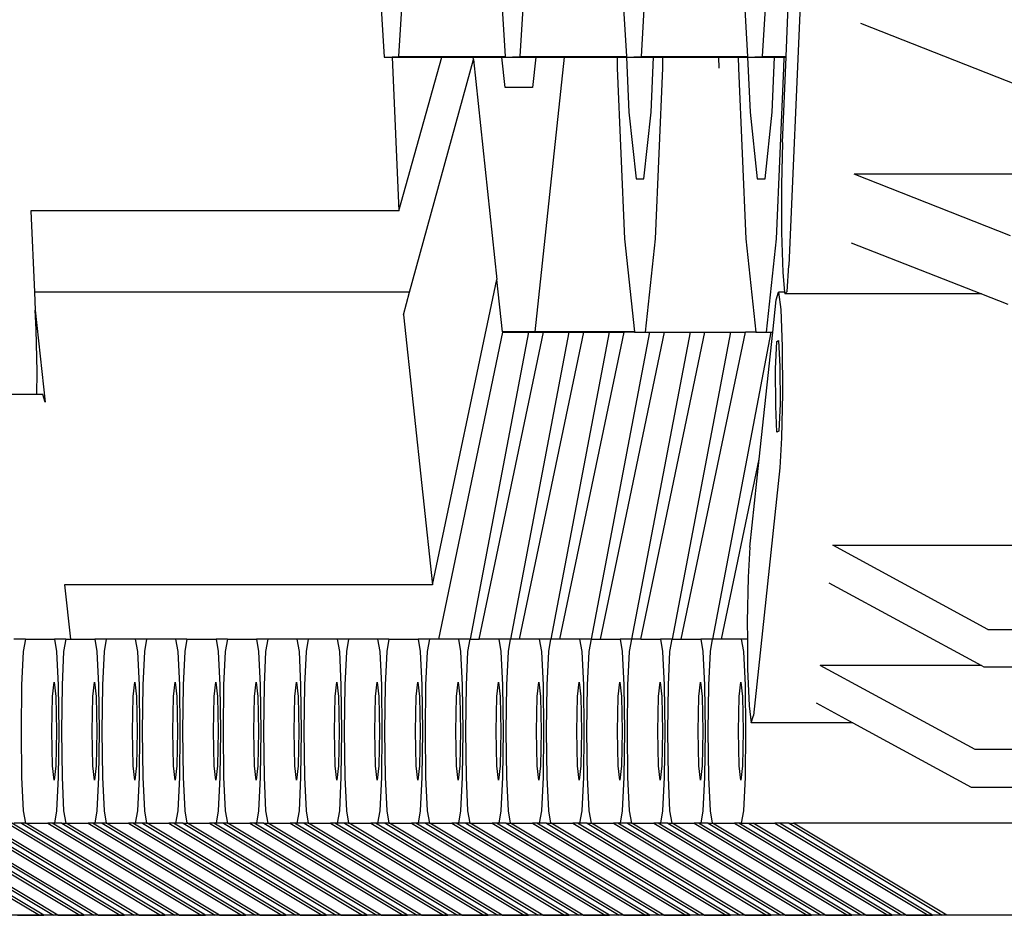
# Model space of a CAD drawing. Units: inches. Extents: x 236 to 1353, y 680 to 1110.
# Drawn here: x 343 to 349, y 707 to 713 of the extents above; entities that cross this region are included whole.
import ezdxf

# ---------------------------------------------------------------- set-up
doc = ezdxf.new("R2010")
doc.units = ezdxf.units.IN
doc.header["$MEASUREMENT"] = 0
doc.layers.add('Edges', color=7, linetype='Continuous')

# ---------------------------------------------------------------- blocks, each defined once
blk = doc.blocks.new('B1')
at = {"layer": 'Edges'}
for p, q in [((37.5256, -116.6193), (37.4011, -119.5211)), ((34.7693, -117.6095), (34.8037, -118.1839)), ((34.9318, -117.6095), (34.8975, -118.1793)), ((35.5468, -117.6095), (35.5809, -118.1793)), ((35.7093, -117.6095), (35.675, -118.1793)), ((36.3243, -117.6095), (36.3584, -118.1793)), ((36.4868, -117.6095), (36.4525, -118.1793)), ((37.1018, -117.6095), (37.1359, -118.1793)), ((37.2643, -117.6095), (37.23, -118.1793)), ((37.3829, -118.1793), (37.4074, -117.6095)), ((37.8611, -117.9657), (38.8651, -118.3608)), ((34.8037, -118.1839), (34.8559, -118.1814)), ((34.8037, -118.1839), (34.856, -118.1839)), ((34.8559, -118.1814), (34.8975, -118.1793)), ((34.8559, -118.1814), (34.856, -118.1839)), ((34.856, -118.1839), (34.8983, -119.1696)), ((34.856, -118.1839), (35.174, -118.1839)), ((34.8975, -118.1793), (35.1753, -118.1793)), ((34.8983, -119.1696), (35.174, -118.1839)), ((34.9682, -119.6926), (35.3773, -118.1986)), ((35.174, -118.1839), (35.1753, -118.1793)), ((35.174, -118.1839), (35.3762, -118.1839)), ((35.1753, -118.1793), (35.3757, -118.1793)), ((35.3757, -118.1793), (35.5593, -118.1793)), ((35.3762, -118.1839), (35.3757, -118.1793)), ((35.3773, -118.1986), (35.3762, -118.1839)), ((35.3762, -118.1839), (35.5598, -118.1839)), ((35.3773, -118.1986), (35.5284, -119.6104)), ((35.5598, -118.1839), (35.5593, -118.1793)), ((35.5593, -118.1793), (35.5809, -118.1793)), ((35.5806, -118.3781), (35.5598, -118.1839)), ((35.5598, -118.1839), (35.5812, -118.1839)), ((35.5809, -118.1793), (35.5812, -118.1839)), ((35.5812, -118.1839), (35.675, -118.1793)), ((35.5812, -118.1839), (35.7768, -118.1839)), ((35.675, -118.1793), (35.7773, -118.1793)), ((35.7768, -118.1839), (35.7561, -118.3781)), ((35.9604, -118.1839), (35.7719, -119.9454)), ((35.7773, -118.1793), (35.7768, -118.1839)), ((35.7768, -118.1839), (35.9604, -118.1839)), ((35.7773, -118.1793), (35.9609, -118.1793)), ((35.9609, -118.1793), (35.9604, -118.1839)), ((35.9604, -118.1839), (35.9834, -118.1839)), ((35.9609, -118.1793), (35.9832, -118.1793)), ((35.9832, -118.1793), (35.9834, -118.1839)), ((35.9832, -118.1793), (36.0772, -118.1793)), ((35.9834, -118.1839), (36.0772, -118.1793)), ((35.9834, -118.1839), (36.2985, -118.1839)), ((36.0772, -118.1793), (36.2984, -118.1793)), ((36.2984, -118.1793), (36.2985, -118.1839)), ((36.2984, -118.1793), (36.3584, -118.1793)), ((36.2985, -118.1839), (36.2996, -118.2554)), ((36.2985, -118.1839), (36.3587, -118.1839)), ((36.3584, -118.1793), (36.3587, -118.1839)), ((36.3587, -118.1839), (36.4525, -118.1793)), ((36.3587, -118.1839), (36.3748, -118.5362)), ((36.3587, -118.1839), (36.532, -118.1839)), ((36.4525, -118.1793), (36.5322, -118.1793)), ((36.5169, -118.5362), (36.532, -118.1839)), ((36.532, -118.1839), (36.5322, -118.1793)), ((36.532, -118.1839), (36.5931, -118.1839)), ((36.5322, -118.1793), (36.5932, -118.1793)), ((36.592, -118.2554), (36.5931, -118.1839)), ((36.5931, -118.1839), (36.5932, -118.1793)), ((36.5931, -118.1839), (36.7609, -118.1839)), ((36.5932, -118.1793), (36.7607, -118.1793)), ((36.7607, -118.1793), (36.7609, -118.1839)), ((36.7607, -118.1793), (36.8547, -118.1793)), ((36.7609, -118.1839), (36.8547, -118.1793)), ((36.7609, -118.1839), (36.9495, -118.1839)), ((36.8547, -118.1793), (36.9493, -118.1793)), ((36.9493, -118.1793), (36.9495, -118.1839)), ((36.9493, -118.1793), (37.0759, -118.1793)), ((36.9495, -118.1839), (36.9526, -118.2554)), ((36.9495, -118.1839), (37.076, -118.1839)), ((37.0759, -118.1793), (37.076, -118.1839)), ((37.0759, -118.1793), (37.1359, -118.1793)), ((37.076, -118.1839), (37.0771, -118.2554)), ((37.076, -118.1839), (37.1362, -118.1839)), ((37.1359, -118.1793), (37.1362, -118.1839)), ((37.1362, -118.1839), (37.23, -118.1793)), ((37.1362, -118.1839), (37.1523, -118.5362)), ((37.1362, -118.1839), (37.3095, -118.1839)), ((37.23, -118.1793), (37.3097, -118.1793)), ((37.2944, -118.5362), (37.3095, -118.1839)), ((37.3095, -118.1839), (37.3097, -118.1793)), ((37.3095, -118.1839), (37.3706, -118.1839)), ((37.3097, -118.1793), (37.3707, -118.1793)), ((37.3593, -118.7308), (37.3827, -118.1839)), ((37.3695, -118.2554), (37.3706, -118.1839)), ((37.3706, -118.1839), (37.3707, -118.1793)), ((37.3706, -118.1839), (37.3827, -118.1839)), ((37.3707, -118.1793), (37.3829, -118.1793)), ((37.3827, -118.1839), (37.3829, -118.1793)), ((36.2996, -118.2554), (36.3466, -119.3503)), ((36.5451, -119.3503), (36.592, -118.2554)), ((37.0771, -118.2554), (37.1241, -119.3503)), ((37.3225, -119.3503), (37.3695, -118.2554)), ((35.7561, -118.3781), (35.5806, -118.3781)), ((36.3748, -118.5362), (36.4207, -118.9653)), ((36.471, -118.9653), (36.5169, -118.5362)), ((37.1523, -118.5362), (37.1982, -118.9653)), ((37.2484, -118.9653), (37.2944, -118.5362)), ((37.3593, -118.7308), (37.3527, -119.0031)), ((36.4207, -118.9653), (36.471, -118.9653)), ((37.1982, -118.9653), (37.2484, -118.9653)), ((60.6282, -118.9359), (37.8194, -118.9359)), ((38.8235, -119.3311), (37.8194, -118.9359)), ((37.3527, -119.0031), (37.3534, -119.3084)), ((34.8983, -119.1696), (32.5387, -119.1696)), ((32.5387, -119.1696), (32.5612, -119.6926)), ((37.3534, -119.3084), (37.3613, -119.5648)), ((36.3466, -119.3503), (36.4103, -119.9454)), ((36.4809, -119.9496), (36.5451, -119.3503)), ((37.1241, -119.3503), (37.1882, -119.9496)), ((37.2584, -119.9496), (37.3225, -119.3503)), ((37.8006, -119.3748), (38.636, -119.7036)), ((37.3613, -119.5648), (37.3733, -119.6926)), ((37.3889, -119.6876), (37.4011, -119.5211)), ((35.1141, -121.5688), (35.5284, -119.6104)), ((35.5647, -119.9454), (35.5284, -119.6104)), ((34.9682, -119.6926), (32.5612, -119.6926)), ((32.5612, -119.6926), (32.5661, -119.8078)), ((34.9287, -119.8368), (34.9682, -119.6926)), ((37.3203, -119.7404), (37.3347, -119.6926)), ((37.3347, -119.6926), (37.3483, -119.8021)), ((37.3733, -119.6926), (37.3347, -119.6926)), ((37.3733, -119.6926), (37.3743, -119.7036)), ((37.3743, -119.7036), (37.3889, -119.6876)), ((37.2979, -119.9496), (37.3203, -119.7404)), ((38.636, -119.7036), (37.3743, -119.7036)), ((38.636, -119.7036), (38.8047, -119.7699)), ((32.5714, -119.9309), (32.5661, -119.8078)), ((32.5661, -119.8078), (32.6292, -120.3973)), ((37.3483, -119.8021), (37.3574, -120.0397)), ((34.9287, -119.8368), (35.1141, -121.5688)), ((32.578, -120.2033), (32.5714, -119.9309)), ((35.7719, -119.9454), (35.5647, -119.9454)), ((36.4103, -119.9454), (35.7719, -119.9454)), ((36.4103, -119.9454), (36.4107, -119.9496)), ((35.1549, -121.9181), (35.5669, -119.9496)), ((35.3578, -121.9181), (35.7322, -119.9496)), ((35.414, -121.9181), (35.826, -119.9496)), ((35.5669, -119.9496), (35.7322, -119.9496)), ((35.6169, -121.9181), (35.9914, -119.9496)), ((35.6732, -121.9181), (36.0852, -119.9496)), ((35.7322, -119.9496), (35.826, -119.9496)), ((35.826, -119.9496), (35.9914, -119.9496)), ((35.8761, -121.9181), (36.2506, -119.9496)), ((35.9324, -121.9181), (36.3444, -119.9496)), ((35.9914, -119.9496), (36.0852, -119.9496)), ((36.0852, -119.9496), (36.2506, -119.9496)), ((36.1353, -121.9181), (36.5097, -119.9496)), ((36.1915, -121.9181), (36.6035, -119.9496)), ((36.2506, -119.9496), (36.3444, -119.9496)), ((36.4107, -119.9496), (36.3444, -119.9496)), ((36.3944, -121.9181), (36.7689, -119.9496)), ((36.4107, -119.9496), (36.4809, -119.9496)), ((36.4507, -121.9181), (36.8627, -119.9496)), ((36.4809, -119.9496), (36.5097, -119.9496)), ((36.5097, -119.9496), (36.6035, -119.9496)), ((36.6035, -119.9496), (36.7689, -119.9496)), ((36.6536, -121.9181), (37.0281, -119.9496)), ((36.7099, -121.9181), (37.1219, -119.9496)), ((36.7689, -119.9496), (36.8627, -119.9496)), ((36.8627, -119.9496), (37.0281, -119.9496)), ((36.9128, -121.9181), (37.2872, -119.9496)), ((37.0281, -119.9496), (37.1219, -119.9496)), ((37.1882, -119.9496), (37.1219, -119.9496)), ((37.1882, -119.9496), (37.2584, -119.9496)), ((37.2109, -120.7625), (37.2979, -119.9496)), ((37.2584, -119.9496), (37.2872, -119.9496)), ((37.2872, -119.9496), (37.2979, -119.9496)), ((37.316, -120.1834), (37.3239, -120.0085)), ((37.3239, -120.0085), (37.3353, -120.0022)), ((37.3353, -120.0022), (37.3437, -120.1681)), ((37.3574, -120.0397), (37.3597, -120.3416)), ((37.3163, -120.4243), (37.316, -120.1834)), ((37.3437, -120.1681), (37.344, -120.4091)), ((32.5776, -120.3494), (32.578, -120.2033)), ((32.5776, -120.3494), (29.6654, -120.3494)), ((32.6148, -120.3494), (32.5776, -120.3494)), ((32.6292, -120.3973), (32.6148, -120.3494)), ((37.3597, -120.3416), (37.3545, -120.627)), ((37.3246, -120.5903), (37.3163, -120.4243)), ((37.344, -120.4091), (37.3361, -120.584)), ((37.3361, -120.584), (37.3246, -120.5903)), ((37.3545, -120.627), (37.3432, -120.8194)), ((36.969, -121.9181), (37.2109, -120.7625)), ((37.1503, -121.3286), (37.2109, -120.7625)), ((37.3432, -120.8194), (37.1732, -122.4076)), ((37.1503, -121.3286), (37.139, -121.521)), ((37.6833, -121.3161), (60.492, -121.3161)), ((38.6778, -121.8556), (37.6833, -121.3161)), ((37.139, -121.521), (37.1338, -121.8064)), ((32.7546, -121.5688), (32.7919, -121.9181)), ((35.1141, -121.5688), (32.7546, -121.5688)), ((37.6576, -121.5563), (38.6365, -122.0874)), ((37.1338, -121.8064), (37.1346, -121.9181)), ((38.6778, -121.8556), (59.5203, -121.8556)), ((32.5033, -121.9181), (32.4301, -121.9181)), ((32.5033, -121.9181), (32.4892, -121.9972)), ((32.5033, -121.9181), (32.6893, -121.9181)), ((32.6893, -121.9181), (32.7034, -121.9972)), ((32.7624, -121.9181), (32.6893, -121.9181)), ((32.7624, -121.9181), (32.7484, -121.9972)), ((32.7624, -121.9181), (32.7919, -121.9181)), ((32.7919, -121.9181), (32.9485, -121.9181)), ((32.9485, -121.9181), (32.9625, -121.9972)), ((33.0216, -121.9181), (32.9485, -121.9181)), ((33.0216, -121.9181), (33.0075, -121.9972)), ((33.2076, -121.9181), (33.0216, -121.9181)), ((33.2076, -121.9181), (33.2217, -121.9972)), ((33.2808, -121.9181), (33.2076, -121.9181)), ((33.2808, -121.9181), (33.2667, -121.9972)), ((33.4668, -121.9181), (33.2808, -121.9181)), ((33.4668, -121.9181), (33.4809, -121.9972)), ((33.5399, -121.9181), (33.4668, -121.9181)), ((33.5399, -121.9181), (33.5258, -121.9972)), ((33.5399, -121.9181), (33.726, -121.9181)), ((33.726, -121.9181), (33.74, -121.9972)), ((33.7991, -121.9181), (33.726, -121.9181)), ((33.7991, -121.9181), (33.785, -121.9972)), ((33.7991, -121.9181), (33.9851, -121.9181)), ((33.9851, -121.9181), (33.9992, -121.9972)), ((34.0582, -121.9181), (33.9851, -121.9181)), ((34.0582, -121.9181), (34.0442, -121.9972)), ((34.2443, -121.9181), (34.0582, -121.9181)), ((34.2443, -121.9181), (34.2584, -121.9972)), ((34.3174, -121.9181), (34.2443, -121.9181)), ((34.3174, -121.9181), (34.3033, -121.9972)), ((34.5035, -121.9181), (34.3174, -121.9181)), ((34.5035, -121.9181), (34.5175, -121.9972)), ((34.5766, -121.9181), (34.5035, -121.9181)), ((34.5766, -121.9181), (34.5625, -121.9972)), ((34.7626, -121.9181), (34.5766, -121.9181)), ((34.7626, -121.9181), (34.7767, -121.9972)), ((34.8357, -121.9181), (34.7626, -121.9181)), ((34.8357, -121.9181), (34.8217, -121.9972)), ((34.8357, -121.9181), (35.0218, -121.9181)), ((35.0218, -121.9181), (35.0359, -121.9972)), ((35.0949, -121.9181), (35.0218, -121.9181)), ((35.0949, -121.9181), (35.0808, -121.9972)), ((35.1549, -121.9181), (35.0949, -121.9181)), ((35.281, -121.9181), (35.1549, -121.9181)), ((35.281, -121.9181), (35.295, -121.9972)), ((35.3541, -121.9181), (35.281, -121.9181)), ((35.3541, -121.9181), (35.34, -121.9972)), ((35.3541, -121.9181), (35.3578, -121.9181)), ((35.3578, -121.9181), (35.414, -121.9181)), ((35.5401, -121.9181), (35.414, -121.9181)), ((35.5401, -121.9181), (35.5542, -121.9972)), ((35.6132, -121.9181), (35.5401, -121.9181)), ((35.6132, -121.9181), (35.5992, -121.9972)), ((35.6132, -121.9181), (35.6169, -121.9181)), ((35.6732, -121.9181), (35.6169, -121.9181)), ((35.7993, -121.9181), (35.6732, -121.9181)), ((35.7993, -121.9181), (35.8134, -121.9972)), ((35.8724, -121.9181), (35.7993, -121.9181)), ((35.8724, -121.9181), (35.8583, -121.9972)), ((35.8724, -121.9181), (35.8761, -121.9181)), ((35.9324, -121.9181), (35.8761, -121.9181)), ((36.0585, -121.9181), (35.9324, -121.9181)), ((36.0585, -121.9181), (36.0725, -121.9972)), ((36.1316, -121.9181), (36.0585, -121.9181)), ((36.1316, -121.9181), (36.1175, -121.9972)), ((36.1353, -121.9181), (36.1316, -121.9181)), ((36.1353, -121.9181), (36.1915, -121.9181)), ((36.1915, -121.9181), (36.3176, -121.9181)), ((36.3176, -121.9181), (36.3317, -121.9972)), ((36.3907, -121.9181), (36.3176, -121.9181)), ((36.3907, -121.9181), (36.3767, -121.9972)), ((36.3907, -121.9181), (36.3944, -121.9181)), ((36.4507, -121.9181), (36.3944, -121.9181)), ((36.4507, -121.9181), (36.5768, -121.9181)), ((36.5768, -121.9181), (36.5909, -121.9972)), ((36.6499, -121.9181), (36.5768, -121.9181)), ((36.6499, -121.9181), (36.6358, -121.9972)), ((36.6499, -121.9181), (36.6536, -121.9181)), ((36.6536, -121.9181), (36.7099, -121.9181)), ((36.7099, -121.9181), (36.836, -121.9181)), ((36.836, -121.9181), (36.85, -121.9972)), ((36.9091, -121.9181), (36.836, -121.9181)), ((36.9091, -121.9181), (36.895, -121.9972)), ((36.9091, -121.9181), (36.9128, -121.9181)), ((36.969, -121.9181), (36.9128, -121.9181)), ((37.0951, -121.9181), (36.969, -121.9181)), ((37.0951, -121.9181), (37.1092, -121.9972)), ((37.1346, -121.9181), (37.0951, -121.9181)), ((37.1346, -121.9181), (37.1361, -122.1083)), ((32.4892, -121.9972), (32.4789, -122.2134)), ((32.7034, -121.9972), (32.7137, -122.2134)), ((32.7484, -121.9972), (32.7381, -122.2134)), ((32.9625, -121.9972), (32.9728, -122.2134)), ((33.0075, -121.9972), (32.9972, -122.2134)), ((33.2217, -121.9972), (33.232, -122.2134)), ((33.2667, -121.9972), (33.2564, -122.2134)), ((33.4809, -121.9972), (33.4912, -122.2134)), ((33.5258, -121.9972), (33.5155, -122.2134)), ((33.74, -121.9972), (33.7503, -122.2134)), ((33.785, -121.9972), (33.7747, -122.2134)), ((33.9992, -121.9972), (34.0095, -122.2134)), ((34.0442, -121.9972), (34.0339, -122.2134)), ((34.2584, -121.9972), (34.2687, -122.2134)), ((34.3033, -121.9972), (34.293, -122.2134)), ((34.5175, -121.9972), (34.5278, -122.2134)), ((34.5625, -121.9972), (34.5522, -122.2134)), ((34.7767, -121.9972), (34.787, -122.2134)), ((34.8217, -121.9972), (34.8114, -122.2134)), ((35.0359, -121.9972), (35.0462, -122.2134)), ((35.0808, -121.9972), (35.0705, -122.2134)), ((35.295, -121.9972), (35.3053, -122.2134)), ((35.34, -121.9972), (35.3297, -122.2134)), ((35.5542, -121.9972), (35.5645, -122.2134)), ((35.5992, -121.9972), (35.5889, -122.2134)), ((35.8134, -121.9972), (35.8237, -122.2134)), ((35.8583, -121.9972), (35.848, -122.2134)), ((36.0725, -121.9972), (36.0828, -122.2134)), ((36.1175, -121.9972), (36.1072, -122.2134)), ((36.3317, -121.9972), (36.342, -122.2134)), ((36.3767, -121.9972), (36.3664, -122.2134)), ((36.5909, -121.9972), (36.6012, -122.2134)), ((36.6358, -121.9972), (36.6255, -122.2134)), ((36.85, -121.9972), (36.8603, -122.2134)), ((36.895, -121.9972), (36.8847, -122.2134)), ((37.1092, -121.9972), (37.1195, -122.2134)), ((38.6365, -122.0874), (37.6007, -122.0874)), ((38.5953, -122.6268), (37.6007, -122.0874)), ((38.6365, -122.0874), (38.6521, -122.0958)), ((37.1361, -122.1083), (37.1452, -122.3459)), ((38.6521, -122.0958), (59.4946, -122.0958)), ((32.4789, -122.2134), (32.4751, -122.5086)), ((32.6768, -122.2859), (32.6874, -122.1937)), ((32.6874, -122.1937), (32.698, -122.2859)), ((32.7137, -122.2134), (32.7174, -122.5086)), ((32.7381, -122.2134), (32.7343, -122.5086)), ((32.9359, -122.2859), (32.9466, -122.1937)), ((32.9466, -122.1937), (32.9572, -122.2859)), ((32.9728, -122.2134), (32.9766, -122.5086)), ((32.9972, -122.2134), (32.9934, -122.5086)), ((33.1951, -122.2859), (33.2057, -122.1937)), ((33.2057, -122.1937), (33.2163, -122.2859)), ((33.232, -122.2134), (33.2358, -122.5086)), ((33.2564, -122.2134), (33.2526, -122.5086)), ((33.4543, -122.2859), (33.4649, -122.1937)), ((33.4649, -122.1937), (33.4755, -122.2859)), ((33.4912, -122.2134), (33.4949, -122.5086)), ((33.5155, -122.2134), (33.5118, -122.5086)), ((33.7134, -122.2859), (33.7241, -122.1937)), ((33.7241, -122.1937), (33.7347, -122.2859)), ((33.7503, -122.2134), (33.7541, -122.5086)), ((33.7747, -122.2134), (33.7709, -122.5086)), ((33.9726, -122.2859), (33.9832, -122.1937)), ((33.9832, -122.1937), (33.9938, -122.2859)), ((34.0095, -122.2134), (34.0133, -122.5086)), ((34.0339, -122.2134), (34.0301, -122.5086)), ((34.2318, -122.2859), (34.2424, -122.1937)), ((34.2424, -122.1937), (34.253, -122.2859)), ((34.2687, -122.2134), (34.2724, -122.5086)), ((34.293, -122.2134), (34.2893, -122.5086)), ((34.4909, -122.2859), (34.5015, -122.1937)), ((34.5015, -122.1937), (34.5122, -122.2859)), ((34.5278, -122.2134), (34.5316, -122.5086)), ((34.5522, -122.2134), (34.5484, -122.5086)), ((34.7501, -122.2859), (34.7607, -122.1937)), ((34.7607, -122.1937), (34.7713, -122.2859)), ((34.787, -122.2134), (34.7908, -122.5086)), ((34.8114, -122.2134), (34.8076, -122.5086)), ((35.0093, -122.2859), (35.0199, -122.1937)), ((35.0199, -122.1937), (35.0305, -122.2859)), ((35.0462, -122.2134), (35.0499, -122.5086)), ((35.0705, -122.2134), (35.0668, -122.5086)), ((35.2684, -122.2859), (35.279, -122.1937)), ((35.279, -122.1937), (35.2897, -122.2859)), ((35.3053, -122.2134), (35.3091, -122.5086)), ((35.3297, -122.2134), (35.3259, -122.5086)), ((35.5276, -122.2859), (35.5382, -122.1937)), ((35.5382, -122.1937), (35.5488, -122.2859)), ((35.5645, -122.2134), (35.5683, -122.5086)), ((35.5889, -122.2134), (35.5851, -122.5086)), ((35.7868, -122.2859), (35.7974, -122.1937)), ((35.7974, -122.1937), (35.808, -122.2859)), ((35.8237, -122.2134), (35.8274, -122.5086)), ((35.848, -122.2134), (35.8443, -122.5086)), ((36.0459, -122.2859), (36.0565, -122.1937)), ((36.0565, -122.1937), (36.0672, -122.2859)), ((36.0828, -122.2134), (36.0866, -122.5086)), ((36.1072, -122.2134), (36.1034, -122.5086)), ((36.3051, -122.2859), (36.3157, -122.1937)), ((36.3157, -122.1937), (36.3263, -122.2859)), ((36.342, -122.2134), (36.3458, -122.5086)), ((36.3664, -122.2134), (36.3626, -122.5086)), ((36.5643, -122.2859), (36.5749, -122.1937)), ((36.5749, -122.1937), (36.5855, -122.2859)), ((36.6012, -122.2134), (36.6049, -122.5086)), ((36.6255, -122.2134), (36.6218, -122.5086)), ((36.8234, -122.2859), (36.834, -122.1937)), ((36.834, -122.1937), (36.8447, -122.2859)), ((36.8603, -122.2134), (36.8641, -122.5086)), ((36.8847, -122.2134), (36.8809, -122.5086)), ((37.0826, -122.2859), (37.0932, -122.1937)), ((37.0932, -122.1937), (37.1038, -122.2859)), ((37.1195, -122.2134), (37.1233, -122.5086)), ((32.6724, -122.5086), (32.6768, -122.2859)), ((32.698, -122.2859), (32.7024, -122.5086)), ((32.9315, -122.5086), (32.9359, -122.2859)), ((32.9572, -122.2859), (32.9616, -122.5086)), ((33.1907, -122.5086), (33.1951, -122.2859)), ((33.2163, -122.2859), (33.2207, -122.5086)), ((33.4499, -122.5086), (33.4543, -122.2859)), ((33.4755, -122.2859), (33.4799, -122.5086)), ((33.709, -122.5086), (33.7134, -122.2859)), ((33.7347, -122.2859), (33.7391, -122.5086)), ((33.9682, -122.5086), (33.9726, -122.2859)), ((33.9938, -122.2859), (33.9982, -122.5086)), ((34.2274, -122.5086), (34.2318, -122.2859)), ((34.253, -122.2859), (34.2574, -122.5086)), ((34.4865, -122.5086), (34.4909, -122.2859)), ((34.5122, -122.2859), (34.5166, -122.5086)), ((34.7457, -122.5086), (34.7501, -122.2859)), ((34.7713, -122.2859), (34.7757, -122.5086)), ((35.0049, -122.5086), (35.0093, -122.2859)), ((35.0305, -122.2859), (35.0349, -122.5086)), ((35.264, -122.5086), (35.2684, -122.2859)), ((35.2897, -122.2859), (35.2941, -122.5086)), ((35.5232, -122.5086), (35.5276, -122.2859)), ((35.5488, -122.2859), (35.5532, -122.5086)), ((35.7824, -122.5086), (35.7868, -122.2859)), ((35.808, -122.2859), (35.8124, -122.5086)), ((36.0415, -122.5086), (36.0459, -122.2859)), ((36.0672, -122.2859), (36.0716, -122.5086)), ((36.3007, -122.5086), (36.3051, -122.2859)), ((36.3263, -122.2859), (36.3307, -122.5086)), ((36.5599, -122.5086), (36.5643, -122.2859)), ((36.5855, -122.2859), (36.5899, -122.5086)), ((36.819, -122.5086), (36.8234, -122.2859)), ((36.8447, -122.2859), (36.849, -122.5086)), ((37.0782, -122.5086), (37.0826, -122.2859)), ((37.1038, -122.2859), (37.1082, -122.5086)), ((37.575, -122.3275), (37.8108, -122.4554)), ((37.1452, -122.3459), (37.1588, -122.4554)), ((37.1588, -122.4554), (37.1732, -122.4076)), ((37.8108, -122.4554), (37.1588, -122.4554)), ((37.8108, -122.4554), (38.5696, -122.867)), ((32.4751, -122.5086), (32.4789, -122.8039)), ((32.6768, -122.7314), (32.6724, -122.5086)), ((32.7024, -122.5086), (32.698, -122.7314)), ((32.7174, -122.5086), (32.7137, -122.8039)), ((32.7343, -122.5086), (32.7381, -122.8039)), ((32.9359, -122.7314), (32.9315, -122.5086)), ((32.9616, -122.5086), (32.9572, -122.7314)), ((32.9766, -122.5086), (32.9728, -122.8039)), ((32.9934, -122.5086), (32.9972, -122.8039)), ((33.1951, -122.7314), (33.1907, -122.5086)), ((33.2207, -122.5086), (33.2163, -122.7314)), ((33.2358, -122.5086), (33.232, -122.8039)), ((33.2526, -122.5086), (33.2564, -122.8039)), ((33.4543, -122.7314), (33.4499, -122.5086)), ((33.4799, -122.5086), (33.4755, -122.7314)), ((33.4949, -122.5086), (33.4912, -122.8039)), ((33.5118, -122.5086), (33.5155, -122.8039)), ((33.7134, -122.7314), (33.709, -122.5086)), ((33.7391, -122.5086), (33.7347, -122.7314)), ((33.7541, -122.5086), (33.7503, -122.8039)), ((33.7709, -122.5086), (33.7747, -122.8039)), ((33.9726, -122.7314), (33.9682, -122.5086)), ((33.9982, -122.5086), (33.9938, -122.7314)), ((34.0133, -122.5086), (34.0095, -122.8039)), ((34.0301, -122.5086), (34.0339, -122.8039)), ((34.2318, -122.7314), (34.2274, -122.5086)), ((34.2574, -122.5086), (34.253, -122.7314)), ((34.2724, -122.5086), (34.2687, -122.8039)), ((34.2893, -122.5086), (34.293, -122.8039)), ((34.4909, -122.7314), (34.4865, -122.5086)), ((34.5166, -122.5086), (34.5122, -122.7314)), ((34.5316, -122.5086), (34.5278, -122.8039)), ((34.5484, -122.5086), (34.5522, -122.8039)), ((34.7501, -122.7314), (34.7457, -122.5086)), ((34.7757, -122.5086), (34.7713, -122.7314)), ((34.7908, -122.5086), (34.787, -122.8039)), ((34.8076, -122.5086), (34.8114, -122.8039)), ((35.0093, -122.7314), (35.0049, -122.5086)), ((35.0349, -122.5086), (35.0305, -122.7314)), ((35.0499, -122.5086), (35.0462, -122.8039)), ((35.0668, -122.5086), (35.0705, -122.8039)), ((35.2684, -122.7314), (35.264, -122.5086)), ((35.2941, -122.5086), (35.2897, -122.7314)), ((35.3091, -122.5086), (35.3053, -122.8039)), ((35.3259, -122.5086), (35.3297, -122.8039)), ((35.5276, -122.7314), (35.5232, -122.5086)), ((35.5532, -122.5086), (35.5488, -122.7314)), ((35.5683, -122.5086), (35.5645, -122.8039)), ((35.5851, -122.5086), (35.5889, -122.8039)), ((35.7868, -122.7314), (35.7824, -122.5086)), ((35.8124, -122.5086), (35.808, -122.7314)), ((35.8274, -122.5086), (35.8237, -122.8039)), ((35.8443, -122.5086), (35.848, -122.8039)), ((36.0459, -122.7314), (36.0415, -122.5086)), ((36.0716, -122.5086), (36.0672, -122.7314)), ((36.0866, -122.5086), (36.0828, -122.8039)), ((36.1034, -122.5086), (36.1072, -122.8039)), ((36.3051, -122.7314), (36.3007, -122.5086)), ((36.3307, -122.5086), (36.3263, -122.7314)), ((36.3458, -122.5086), (36.342, -122.8039)), ((36.3626, -122.5086), (36.3664, -122.8039)), ((36.5643, -122.7314), (36.5599, -122.5086)), ((36.5899, -122.5086), (36.5855, -122.7314)), ((36.6049, -122.5086), (36.6012, -122.8039)), ((36.6218, -122.5086), (36.6255, -122.8039)), ((36.8234, -122.7314), (36.819, -122.5086)), ((36.849, -122.5086), (36.8447, -122.7314)), ((36.8641, -122.5086), (36.8603, -122.8039)), ((36.8809, -122.5086), (36.8847, -122.8039)), ((37.0826, -122.7314), (37.0782, -122.5086)), ((37.1082, -122.5086), (37.1038, -122.7314)), ((37.1233, -122.5086), (37.1195, -122.8039)), ((59.4377, -122.6268), (38.5953, -122.6268)), ((32.6874, -122.8236), (32.6768, -122.7314)), ((32.698, -122.7314), (32.6874, -122.8236)), ((32.9466, -122.8236), (32.9359, -122.7314)), ((32.9572, -122.7314), (32.9466, -122.8236)), ((33.2057, -122.8236), (33.1951, -122.7314)), ((33.2163, -122.7314), (33.2057, -122.8236)), ((33.4649, -122.8236), (33.4543, -122.7314)), ((33.4755, -122.7314), (33.4649, -122.8236)), ((33.7241, -122.8236), (33.7134, -122.7314)), ((33.7347, -122.7314), (33.7241, -122.8236)), ((33.9832, -122.8236), (33.9726, -122.7314)), ((33.9938, -122.7314), (33.9832, -122.8236)), ((34.2424, -122.8236), (34.2318, -122.7314)), ((34.253, -122.7314), (34.2424, -122.8236)), ((34.5015, -122.8236), (34.4909, -122.7314)), ((34.5122, -122.7314), (34.5015, -122.8236)), ((34.7607, -122.8236), (34.7501, -122.7314)), ((34.7713, -122.7314), (34.7607, -122.8236)), ((35.0199, -122.8236), (35.0093, -122.7314)), ((35.0305, -122.7314), (35.0199, -122.8236)), ((35.279, -122.8236), (35.2684, -122.7314)), ((35.2897, -122.7314), (35.279, -122.8236)), ((35.5382, -122.8236), (35.5276, -122.7314)), ((35.5488, -122.7314), (35.5382, -122.8236)), ((35.7974, -122.8236), (35.7868, -122.7314)), ((35.808, -122.7314), (35.7974, -122.8236)), ((36.0565, -122.8236), (36.0459, -122.7314)), ((36.0672, -122.7314), (36.0565, -122.8236)), ((36.3157, -122.8236), (36.3051, -122.7314)), ((36.3263, -122.7314), (36.3157, -122.8236)), ((36.5749, -122.8236), (36.5643, -122.7314)), ((36.5855, -122.7314), (36.5749, -122.8236)), ((36.834, -122.8236), (36.8234, -122.7314)), ((36.8447, -122.7314), (36.834, -122.8236)), ((37.0932, -122.8236), (37.0826, -122.7314)), ((37.1038, -122.7314), (37.0932, -122.8236)), ((32.4789, -122.8039), (32.4892, -123.0201)), ((32.7137, -122.8039), (32.7034, -123.0201)), ((32.7381, -122.8039), (32.7484, -123.0201)), ((32.9728, -122.8039), (32.9625, -123.0201)), ((32.9972, -122.8039), (33.0075, -123.0201)), ((33.232, -122.8039), (33.2217, -123.0201)), ((33.2564, -122.8039), (33.2667, -123.0201)), ((33.4912, -122.8039), (33.4809, -123.0201)), ((33.5155, -122.8039), (33.5258, -123.0201)), ((33.7503, -122.8039), (33.74, -123.0201)), ((33.7747, -122.8039), (33.785, -123.0201)), ((34.0095, -122.8039), (33.9992, -123.0201)), ((34.0339, -122.8039), (34.0442, -123.0201)), ((34.2687, -122.8039), (34.2584, -123.0201)), ((34.293, -122.8039), (34.3033, -123.0201)), ((34.5278, -122.8039), (34.5175, -123.0201)), ((34.5522, -122.8039), (34.5625, -123.0201)), ((34.787, -122.8039), (34.7767, -123.0201)), ((34.8114, -122.8039), (34.8217, -123.0201)), ((35.0462, -122.8039), (35.0359, -123.0201)), ((35.0705, -122.8039), (35.0808, -123.0201)), ((35.3053, -122.8039), (35.295, -123.0201)), ((35.3297, -122.8039), (35.34, -123.0201)), ((35.5645, -122.8039), (35.5542, -123.0201)), ((35.5889, -122.8039), (35.5992, -123.0201)), ((35.8237, -122.8039), (35.8134, -123.0201)), ((35.848, -122.8039), (35.8583, -123.0201)), ((36.0828, -122.8039), (36.0725, -123.0201)), ((36.1072, -122.8039), (36.1175, -123.0201)), ((36.342, -122.8039), (36.3317, -123.0201)), ((36.3664, -122.8039), (36.3767, -123.0201)), ((36.6012, -122.8039), (36.5909, -123.0201)), ((36.6255, -122.8039), (36.6358, -123.0201)), ((36.8603, -122.8039), (36.85, -123.0201)), ((36.8847, -122.8039), (36.895, -123.0201)), ((37.1195, -122.8039), (37.1092, -123.0201)), ((38.5696, -122.867), (40.0659, -122.867)), ((32.4892, -123.0201), (32.5033, -123.0992)), ((32.7034, -123.0201), (32.6893, -123.0992)), ((32.7484, -123.0201), (32.7624, -123.0992)), ((32.9625, -123.0201), (32.9485, -123.0992)), ((33.0075, -123.0201), (33.0216, -123.0992)), ((33.2217, -123.0201), (33.2076, -123.0992)), ((33.2667, -123.0201), (33.2808, -123.0992)), ((33.4809, -123.0201), (33.4668, -123.0992)), ((33.5258, -123.0201), (33.5399, -123.0992)), ((33.74, -123.0201), (33.726, -123.0992)), ((33.785, -123.0201), (33.7991, -123.0992)), ((33.9992, -123.0201), (33.9851, -123.0992)), ((34.0442, -123.0201), (34.0582, -123.0992)), ((34.2584, -123.0201), (34.2443, -123.0992)), ((34.3033, -123.0201), (34.3174, -123.0992)), ((34.5175, -123.0201), (34.5035, -123.0992)), ((34.5625, -123.0201), (34.5766, -123.0992)), ((34.7767, -123.0201), (34.7626, -123.0992)), ((34.8217, -123.0201), (34.8357, -123.0992)), ((35.0359, -123.0201), (35.0218, -123.0992)), ((35.0808, -123.0201), (35.0949, -123.0992)), ((35.295, -123.0201), (35.281, -123.0992)), ((35.34, -123.0201), (35.3541, -123.0992)), ((35.5542, -123.0201), (35.5401, -123.0992)), ((35.5992, -123.0201), (35.6132, -123.0992)), ((35.8134, -123.0201), (35.7993, -123.0992)), ((35.8583, -123.0201), (35.8724, -123.0992)), ((36.0725, -123.0201), (36.0585, -123.0992)), ((36.1175, -123.0201), (36.1316, -123.0992)), ((36.3317, -123.0201), (36.3176, -123.0992)), ((36.3767, -123.0201), (36.3907, -123.0992)), ((36.5909, -123.0201), (36.5768, -123.0992)), ((36.6358, -123.0201), (36.6499, -123.0992)), ((36.85, -123.0201), (36.836, -123.0992)), ((36.895, -123.0201), (36.9091, -123.0992)), ((37.1092, -123.0201), (37.0951, -123.0992)), ((31.6101, -123.0992), (32.5932, -123.6898)), ((32.6213, -123.6898), (31.6382, -123.0992)), ((31.7004, -123.0992), (32.6835, -123.6898)), ((32.7117, -123.6898), (31.7285, -123.0992)), ((31.8692, -123.0992), (32.8524, -123.6898)), ((32.8805, -123.6898), (31.8974, -123.0992)), ((31.9596, -123.0992), (32.9427, -123.6898)), ((32.9708, -123.6898), (31.9877, -123.0992)), ((32.1284, -123.0992), (33.1115, -123.6898)), ((33.1397, -123.6898), (32.1565, -123.0992)), ((32.2187, -123.0992), (33.2019, -123.6898)), ((33.23, -123.6898), (32.2469, -123.0992)), ((32.3876, -123.0992), (33.3707, -123.6898)), ((33.3988, -123.6898), (32.4157, -123.0992)), ((32.4779, -123.0992), (32.4301, -123.0992)), ((32.4779, -123.0992), (33.461, -123.6898)), ((32.5033, -123.0992), (32.4779, -123.0992)), ((32.5033, -123.0992), (32.506, -123.0992)), ((32.506, -123.0992), (32.6467, -123.0992)), ((33.4892, -123.6898), (32.506, -123.0992)), ((32.6467, -123.0992), (33.6299, -123.6898)), ((32.6749, -123.0992), (32.6467, -123.0992)), ((33.658, -123.6898), (32.6749, -123.0992)), ((32.6893, -123.0992), (32.6749, -123.0992)), ((32.7371, -123.0992), (32.6893, -123.0992)), ((32.7371, -123.0992), (33.7202, -123.6898)), ((32.7371, -123.0992), (32.7624, -123.0992)), ((32.7624, -123.0992), (32.7652, -123.0992)), ((32.7652, -123.0992), (32.9059, -123.0992)), ((33.7483, -123.6898), (32.7652, -123.0992)), ((32.9059, -123.0992), (33.889, -123.6898)), ((32.934, -123.0992), (32.9059, -123.0992)), ((33.9172, -123.6898), (32.934, -123.0992)), ((32.9485, -123.0992), (32.934, -123.0992)), ((32.9962, -123.0992), (32.9485, -123.0992)), ((32.9962, -123.0992), (33.9794, -123.6898)), ((33.0216, -123.0992), (32.9962, -123.0992)), ((33.0216, -123.0992), (33.0244, -123.0992)), ((33.0244, -123.0992), (33.1651, -123.0992)), ((34.0075, -123.6898), (33.0244, -123.0992)), ((33.1651, -123.0992), (34.1482, -123.6898)), ((33.1932, -123.0992), (33.1651, -123.0992)), ((34.1763, -123.6898), (33.1932, -123.0992)), ((33.2076, -123.0992), (33.1932, -123.0992)), ((33.2554, -123.0992), (33.2076, -123.0992)), ((33.2554, -123.0992), (34.2385, -123.6898)), ((33.2808, -123.0992), (33.2554, -123.0992)), ((33.2808, -123.0992), (33.2835, -123.0992)), ((33.2835, -123.0992), (33.4242, -123.0992)), ((34.2667, -123.6898), (33.2835, -123.0992)), ((33.4242, -123.0992), (34.4074, -123.6898)), ((33.4524, -123.0992), (33.4242, -123.0992)), ((34.4355, -123.6898), (33.4524, -123.0992)), ((33.4668, -123.0992), (33.4524, -123.0992)), ((33.5146, -123.0992), (33.4668, -123.0992)), ((33.5146, -123.0992), (34.4977, -123.6898)), ((33.5146, -123.0992), (33.5399, -123.0992)), ((33.5399, -123.0992), (33.5427, -123.0992)), ((33.5427, -123.0992), (33.6834, -123.0992)), ((34.5258, -123.6898), (33.5427, -123.0992)), ((33.6834, -123.0992), (34.6665, -123.6898)), ((33.7115, -123.0992), (33.6834, -123.0992)), ((34.6947, -123.6898), (33.7115, -123.0992)), ((33.726, -123.0992), (33.7115, -123.0992)), ((33.7737, -123.0992), (33.726, -123.0992)), ((33.7737, -123.0992), (34.7569, -123.6898)), ((33.7991, -123.0992), (33.7737, -123.0992)), ((33.7991, -123.0992), (33.8019, -123.0992)), ((33.8019, -123.0992), (33.9425, -123.0992)), ((34.785, -123.6898), (33.8019, -123.0992)), ((33.9425, -123.0992), (34.9257, -123.6898)), ((33.9707, -123.0992), (33.9425, -123.0992)), ((34.9538, -123.6898), (33.9707, -123.0992)), ((33.9851, -123.0992), (33.9707, -123.0992)), ((34.0329, -123.0992), (33.9851, -123.0992)), ((34.0329, -123.0992), (35.016, -123.6898)), ((34.0329, -123.0992), (34.0582, -123.0992)), ((34.0582, -123.0992), (34.061, -123.0992)), ((34.061, -123.0992), (34.2017, -123.0992)), ((35.0442, -123.6898), (34.061, -123.0992)), ((34.2017, -123.0992), (35.1848, -123.6898)), ((34.2299, -123.0992), (34.2017, -123.0992)), ((35.213, -123.6898), (34.2299, -123.0992)), ((34.2443, -123.0992), (34.2299, -123.0992)), ((34.2921, -123.0992), (34.2443, -123.0992)), ((34.2921, -123.0992), (35.2752, -123.6898)), ((34.3174, -123.0992), (34.2921, -123.0992)), ((34.3174, -123.0992), (34.3202, -123.0992)), ((34.3202, -123.0992), (34.4609, -123.0992)), ((35.3033, -123.6898), (34.3202, -123.0992)), ((34.4609, -123.0992), (35.444, -123.6898)), ((34.489, -123.0992), (34.4609, -123.0992)), ((35.4722, -123.6898), (34.489, -123.0992)), ((34.5035, -123.0992), (34.489, -123.0992)), ((34.5512, -123.0992), (34.5035, -123.0992)), ((34.5512, -123.0992), (35.5344, -123.6898)), ((34.5766, -123.0992), (34.5512, -123.0992)), ((34.5766, -123.0992), (34.5794, -123.0992)), ((34.5794, -123.0992), (34.72, -123.0992)), ((35.5625, -123.6898), (34.5794, -123.0992)), ((34.72, -123.0992), (35.7032, -123.6898)), ((34.7482, -123.0992), (34.72, -123.0992)), ((35.7313, -123.6898), (34.7482, -123.0992)), ((34.7626, -123.0992), (34.7482, -123.0992)), ((34.8104, -123.0992), (34.7626, -123.0992)), ((34.8104, -123.0992), (35.7935, -123.6898)), ((34.8357, -123.0992), (34.8104, -123.0992)), ((34.8357, -123.0992), (34.8385, -123.0992)), ((34.8385, -123.0992), (34.9792, -123.0992)), ((35.8217, -123.6898), (34.8385, -123.0992)), ((34.9792, -123.0992), (35.9623, -123.6898)), ((35.0074, -123.0992), (34.9792, -123.0992)), ((35.9905, -123.6898), (35.0074, -123.0992)), ((35.0218, -123.0992), (35.0074, -123.0992)), ((35.0696, -123.0992), (35.0218, -123.0992)), ((35.0696, -123.0992), (36.0527, -123.6898)), ((35.0949, -123.0992), (35.0696, -123.0992)), ((35.0949, -123.0992), (35.0977, -123.0992)), ((35.0977, -123.0992), (35.2384, -123.0992)), ((36.0808, -123.6898), (35.0977, -123.0992)), ((35.2384, -123.0992), (36.2215, -123.6898)), ((35.2665, -123.0992), (35.2384, -123.0992)), ((36.2497, -123.6898), (35.2665, -123.0992)), ((35.281, -123.0992), (35.2665, -123.0992)), ((35.3287, -123.0992), (35.281, -123.0992)), ((35.3287, -123.0992), (36.3119, -123.6898)), ((35.3541, -123.0992), (35.3287, -123.0992)), ((35.3541, -123.0992), (35.3569, -123.0992)), ((35.3569, -123.0992), (35.4975, -123.0992)), ((36.34, -123.6898), (35.3569, -123.0992)), ((35.4975, -123.0992), (36.4807, -123.6898)), ((35.5257, -123.0992), (35.4975, -123.0992)), ((36.5088, -123.6898), (35.5257, -123.0992)), ((35.5401, -123.0992), (35.5257, -123.0992)), ((35.5879, -123.0992), (35.5401, -123.0992)), ((35.5879, -123.0992), (36.571, -123.6898)), ((35.5879, -123.0992), (35.6132, -123.0992)), ((35.6132, -123.0992), (35.616, -123.0992)), ((35.616, -123.0992), (35.7567, -123.0992)), ((36.5992, -123.6898), (35.616, -123.0992)), ((35.7567, -123.0992), (36.7398, -123.6898)), ((35.7848, -123.0992), (35.7567, -123.0992)), ((36.768, -123.6898), (35.7848, -123.0992)), ((35.7993, -123.0992), (35.7848, -123.0992)), ((35.8471, -123.0992), (35.7993, -123.0992)), ((35.8471, -123.0992), (36.8302, -123.6898)), ((35.8471, -123.0992), (35.8724, -123.0992)), ((35.8724, -123.0992), (35.8752, -123.0992)), ((35.8752, -123.0992), (36.0159, -123.0992)), ((36.8583, -123.6898), (35.8752, -123.0992)), ((36.0159, -123.0992), (36.999, -123.6898)), ((36.044, -123.0992), (36.0159, -123.0992)), ((37.0271, -123.6898), (36.044, -123.0992)), ((36.0585, -123.0992), (36.044, -123.0992)), ((36.1062, -123.0992), (36.0585, -123.0992)), ((36.1062, -123.0992), (37.0894, -123.6898)), ((36.1062, -123.0992), (36.1316, -123.0992)), ((36.1316, -123.0992), (36.1344, -123.0992)), ((36.1344, -123.0992), (36.275, -123.0992)), ((37.1175, -123.6898), (36.1344, -123.0992)), ((36.275, -123.0992), (37.2582, -123.6898)), ((36.3032, -123.0992), (36.275, -123.0992)), ((37.2863, -123.6898), (36.3032, -123.0992)), ((36.3176, -123.0992), (36.3032, -123.0992)), ((36.3654, -123.0992), (36.3176, -123.0992)), ((36.3654, -123.0992), (37.3485, -123.6898)), ((36.3907, -123.0992), (36.3654, -123.0992)), ((36.3907, -123.0992), (36.3935, -123.0992)), ((36.3935, -123.0992), (36.5342, -123.0992)), ((37.3767, -123.6898), (36.3935, -123.0992)), ((36.5342, -123.0992), (37.5173, -123.6898)), ((36.5623, -123.0992), (36.5342, -123.0992)), ((37.5455, -123.6898), (36.5623, -123.0992)), ((36.5768, -123.0992), (36.5623, -123.0992)), ((36.6246, -123.0992), (36.5768, -123.0992)), ((36.6246, -123.0992), (37.6077, -123.6898)), ((36.6246, -123.0992), (36.6499, -123.0992)), ((36.6499, -123.0992), (36.6527, -123.0992)), ((36.6527, -123.0992), (36.7934, -123.0992)), ((37.6358, -123.6898), (36.6527, -123.0992)), ((36.7934, -123.0992), (37.7765, -123.6898)), ((36.8215, -123.0992), (36.7934, -123.0992)), ((37.8046, -123.6898), (36.8215, -123.0992)), ((36.836, -123.0992), (36.8215, -123.0992)), ((36.8837, -123.0992), (36.836, -123.0992)), ((36.8837, -123.0992), (37.8669, -123.6898)), ((36.8837, -123.0992), (36.9091, -123.0992)), ((36.9091, -123.0992), (36.9119, -123.0992)), ((36.9119, -123.0992), (37.0525, -123.0992)), ((37.895, -123.6898), (36.9119, -123.0992)), ((37.0525, -123.0992), (38.0357, -123.6898)), ((37.0807, -123.0992), (37.0525, -123.0992)), ((38.0638, -123.6898), (37.0807, -123.0992)), ((37.0951, -123.0992), (37.0807, -123.0992)), ((37.0951, -123.0992), (37.1429, -123.0992)), ((37.1429, -123.0992), (37.171, -123.0992)), ((37.1429, -123.0992), (38.126, -123.6898)), ((37.171, -123.0992), (37.3117, -123.0992)), ((38.1542, -123.6898), (37.171, -123.0992)), ((37.3117, -123.0992), (38.2948, -123.6898)), ((37.3398, -123.0992), (37.3117, -123.0992)), ((38.323, -123.6898), (37.3398, -123.0992)), ((37.4021, -123.0992), (37.3398, -123.0992)), ((37.4021, -123.0992), (37.4302, -123.0992)), ((37.4021, -123.0992), (38.3852, -123.6898)), ((38.4133, -123.6898), (37.4302, -123.0992)), ((40.0363, -123.0992), (37.4302, -123.0992)), ((32.4525, -123.6898), (32.5932, -123.6898)), ((32.5932, -123.6898), (32.6213, -123.6898)), ((32.6835, -123.6898), (32.6213, -123.6898)), ((32.7117, -123.6898), (32.6835, -123.6898)), ((32.7117, -123.6898), (32.8524, -123.6898)), ((32.8524, -123.6898), (32.8805, -123.6898)), ((32.9427, -123.6898), (32.8805, -123.6898)), ((32.9708, -123.6898), (32.9427, -123.6898)), ((32.9708, -123.6898), (33.1115, -123.6898)), ((33.1115, -123.6898), (33.1397, -123.6898)), ((33.2019, -123.6898), (33.1397, -123.6898)), ((33.23, -123.6898), (33.2019, -123.6898)), ((33.23, -123.6898), (33.3707, -123.6898)), ((33.3707, -123.6898), (33.3988, -123.6898)), ((33.461, -123.6898), (33.3988, -123.6898)), ((33.4892, -123.6898), (33.461, -123.6898)), ((33.4892, -123.6898), (33.6299, -123.6898)), ((33.6299, -123.6898), (33.658, -123.6898)), ((33.7202, -123.6898), (33.658, -123.6898)), ((33.7483, -123.6898), (33.7202, -123.6898)), ((33.7483, -123.6898), (33.889, -123.6898)), ((33.889, -123.6898), (33.9172, -123.6898)), ((33.9794, -123.6898), (33.9172, -123.6898)), ((34.0075, -123.6898), (33.9794, -123.6898)), ((34.0075, -123.6898), (34.1482, -123.6898)), ((34.1482, -123.6898), (34.1763, -123.6898)), ((34.2385, -123.6898), (34.1763, -123.6898)), ((34.2667, -123.6898), (34.2385, -123.6898)), ((34.2667, -123.6898), (34.4074, -123.6898)), ((34.4074, -123.6898), (34.4355, -123.6898)), ((34.4977, -123.6898), (34.4355, -123.6898)), ((34.5258, -123.6898), (34.4977, -123.6898)), ((34.5258, -123.6898), (34.6665, -123.6898)), ((34.6665, -123.6898), (34.6947, -123.6898)), ((34.7569, -123.6898), (34.6947, -123.6898)), ((34.785, -123.6898), (34.7569, -123.6898)), ((34.785, -123.6898), (34.9257, -123.6898)), ((34.9257, -123.6898), (34.9538, -123.6898)), ((35.016, -123.6898), (34.9538, -123.6898)), ((35.0442, -123.6898), (35.016, -123.6898)), ((35.0442, -123.6898), (35.1848, -123.6898)), ((35.1848, -123.6898), (35.213, -123.6898)), ((35.2752, -123.6898), (35.213, -123.6898)), ((35.3033, -123.6898), (35.2752, -123.6898)), ((35.3033, -123.6898), (35.444, -123.6898)), ((35.444, -123.6898), (35.4722, -123.6898)), ((35.5344, -123.6898), (35.4722, -123.6898)), ((35.5625, -123.6898), (35.5344, -123.6898)), ((35.5625, -123.6898), (35.7032, -123.6898)), ((35.7032, -123.6898), (35.7313, -123.6898)), ((35.7935, -123.6898), (35.7313, -123.6898)), ((35.8217, -123.6898), (35.7935, -123.6898)), ((35.8217, -123.6898), (35.9623, -123.6898)), ((35.9623, -123.6898), (35.9905, -123.6898)), ((36.0527, -123.6898), (35.9905, -123.6898)), ((36.0808, -123.6898), (36.0527, -123.6898)), ((36.0808, -123.6898), (36.2215, -123.6898)), ((36.2215, -123.6898), (36.2497, -123.6898)), ((36.3119, -123.6898), (36.2497, -123.6898)), ((36.34, -123.6898), (36.3119, -123.6898)), ((36.34, -123.6898), (36.4807, -123.6898)), ((36.4807, -123.6898), (36.5088, -123.6898)), ((36.571, -123.6898), (36.5088, -123.6898)), ((36.5992, -123.6898), (36.571, -123.6898)), ((36.5992, -123.6898), (36.7398, -123.6898)), ((36.7398, -123.6898), (36.768, -123.6898)), ((36.8302, -123.6898), (36.768, -123.6898)), ((36.8583, -123.6898), (36.8302, -123.6898)), ((36.8583, -123.6898), (36.999, -123.6898)), ((36.999, -123.6898), (37.0271, -123.6898)), ((37.0894, -123.6898), (37.0271, -123.6898)), ((37.1175, -123.6898), (37.0894, -123.6898)), ((37.1175, -123.6898), (37.2582, -123.6898)), ((37.2582, -123.6898), (37.2863, -123.6898)), ((37.3485, -123.6898), (37.2863, -123.6898)), ((37.3767, -123.6898), (37.3485, -123.6898)), ((37.3767, -123.6898), (37.5173, -123.6898)), ((37.5173, -123.6898), (37.5455, -123.6898)), ((37.6077, -123.6898), (37.5455, -123.6898)), ((37.6358, -123.6898), (37.6077, -123.6898)), ((37.6358, -123.6898), (37.7765, -123.6898)), ((37.7765, -123.6898), (37.8046, -123.6898)), ((37.8669, -123.6898), (37.8046, -123.6898)), ((37.895, -123.6898), (37.8669, -123.6898)), ((37.895, -123.6898), (38.0357, -123.6898)), ((38.0357, -123.6898), (38.0638, -123.6898)), ((38.126, -123.6898), (38.0638, -123.6898)), ((38.1542, -123.6898), (38.126, -123.6898)), ((38.1542, -123.6898), (38.2948, -123.6898)), ((38.2948, -123.6898), (38.323, -123.6898)), ((38.3852, -123.6898), (38.323, -123.6898)), ((38.4133, -123.6898), (38.3852, -123.6898)), ((59.2558, -123.6898), (38.4133, -123.6898))]:
    blk.add_line(p, q, dxfattribs=at)

msp = doc.modelspace()

# ---------------------------------------------------------------- linework, layer by layer
msp.add_line((1353.1751, 707.0061), (235.6997, 707.0061))

# ---------------------------------------------------------------- block references
msp.add_blockref('B1', (310.5389, 830.6958))

doc.saveas('drawing.dxf')
